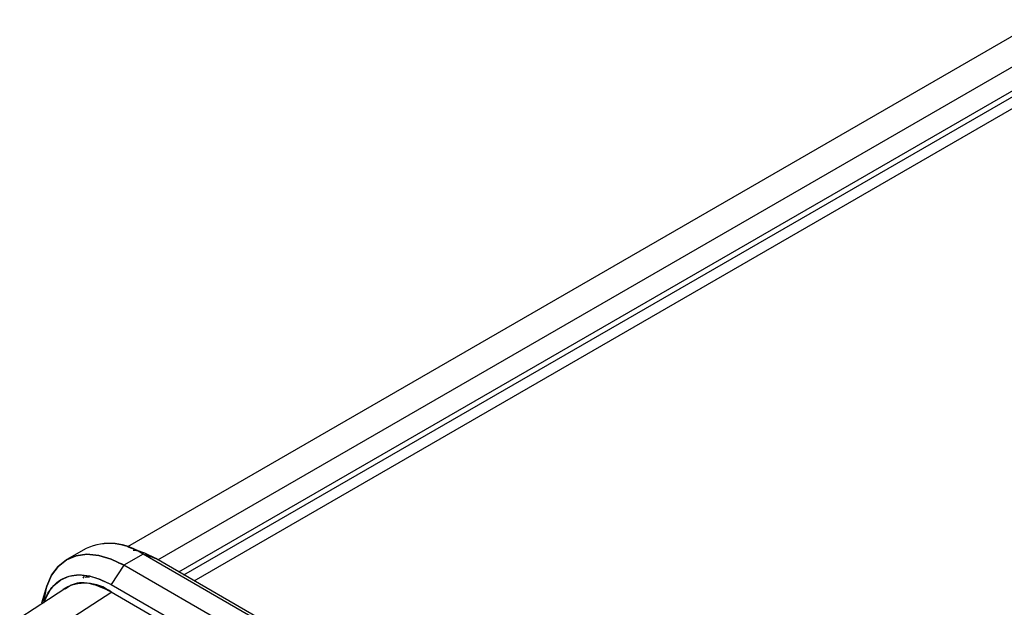
# Model space of a CAD drawing. Units: millimetres. Extents: x 6 to 425, y 6 to 273.
# Drawn here: x 287 to 342, y 191 to 223 of the extents above; entities that cross this region are included whole.
import ezdxf

# ---------------------------------------------------------------- set-up
doc = ezdxf.new("R2010")
doc.units = ezdxf.units.MM

msp = doc.modelspace()

# ---------------------------------------------------------------- linework, layer by layer
at = {"color": 7, "linetype": 'Continuous', "lineweight": 25}
for p, q in [((343.542, 223.209), (293.086, 194.081)), ((296.776, 192.212), (347.571, 221.535)), ((290.803, 193.991), (289.742, 193.378)), ((293.953, 193.679), (292.892, 193.066)), ((293.948, 193.769), (293.138, 194.062)), ((342.499, 165.654), (293.953, 193.679)), ((294.66, 193.434), (293.953, 193.679)), ((294.09, 193.66), (294.66, 193.434)), ((343.206, 165.409), (294.66, 193.434)), ((292.892, 193.066), (292.185, 192.005)), ((341.438, 165.041), (292.892, 193.066)), ((290.7, 192.471), (290.63, 192.346)), ((292.185, 192.005), (340.731, 163.98)), ((288.366, 190.993), (288.639, 191.907)), ((288.639, 191.907), (288.37, 191.008)), ((288.475, 191.011), (288.639, 191.907)), ((292.185, 191.597), (340.731, 163.572))]:
    msp.add_line(p, q, dxfattribs=at)
at = {"color": 8, "linetype": 'Continuous', "lineweight": 25}
for p, q in [((294.777, 193.366), (346.042, 222.961)), ((295.928, 192.702), (347.193, 222.297)), ((296.21, 192.539), (347.476, 222.133)), ((292.225, 191.574), (289.766, 189.978))]:
    msp.add_line(p, q, dxfattribs=at)
at = {"color": 7, "linetype": 'Continuous', "lineweight": 25, "flags": 128}
for points in [[(288.639, 191.907), (288.901, 192.512), (289.264, 193.002), (289.718, 193.364), (290.252, 193.59), (290.851, 193.673), (291.503, 193.612), (292.189, 193.408), (292.892, 193.066)], [(292.892, 193.066), (292.189, 193.408), (291.503, 193.612), (290.851, 193.673), (290.252, 193.59), (289.718, 193.364), (289.264, 193.002), (288.901, 192.512), (288.639, 191.907)], [(294.66, 193.434), (294.046, 193.732), (293.948, 193.769)], [(288.472, 190.993), (288.701, 191.521), (289.018, 191.949), (289.414, 192.265), (289.88, 192.462), (290.404, 192.534), (290.972, 192.481), (291.571, 192.303), (292.185, 192.005)], [(289.799, 191.87), (288.724, 191.172), (287.138, 190.143)]]:
    msp.add_lwpolyline(points, dxfattribs=at)
at = {"color": 7, "linetype": 'Continuous', "lineweight": 25}
for centre, radius, start, end in [((292.111, 191.141), 3.135, 54.0268, 114.6628), ((292.103, 191.053), 3.212, 54.8266, 113.863), ((290.75, 189.693), 2.384, 52.983, 121.0293)]:
    msp.add_arc(centre, radius, start, end, dxfattribs=at)
for points, knots in [([(293.404, 193.903), (293.428, 193.904), (293.596, 193.911), (293.792, 193.804), (293.959, 193.712)], [0, 0, 0, 0, 0.143078, 1, 1, 1, 1]), ([(292.907, 193.075), (292.815, 193.126), (292.706, 193.186), (292.612, 193.181), (292.597, 193.181)], [0, 0, 0, 0, 0.8459145, 1, 1, 1, 1]), ([(288.472, 190.993), (288.625, 191.334), (288.941, 192.034), (289.843, 192.54), (290.961, 192.584), (291.784, 192.195), (292.185, 192.005)], [0, 0, 0, 0, 0.2436023, 0.4999995, 0.7563966, 1, 1, 1, 1]), ([(292.185, 191.597), (291.823, 191.765), (291.081, 192.111), (290.186, 192.133), (289.794, 191.849), (289.656, 191.75)], [0, 0, 0, 0, 0.381394, 0.782817, 1, 1, 1, 1]), ([(290.77, 192.404), (290.779, 192.41), (290.836, 192.448), (290.917, 192.434), (290.986, 192.422)], [0, 0, 0, 0, 0.149321, 1, 1, 1, 1])]:
    msp.add_open_spline(points, degree=3, knots=knots, dxfattribs=at)

doc.saveas('drawing.dxf')
